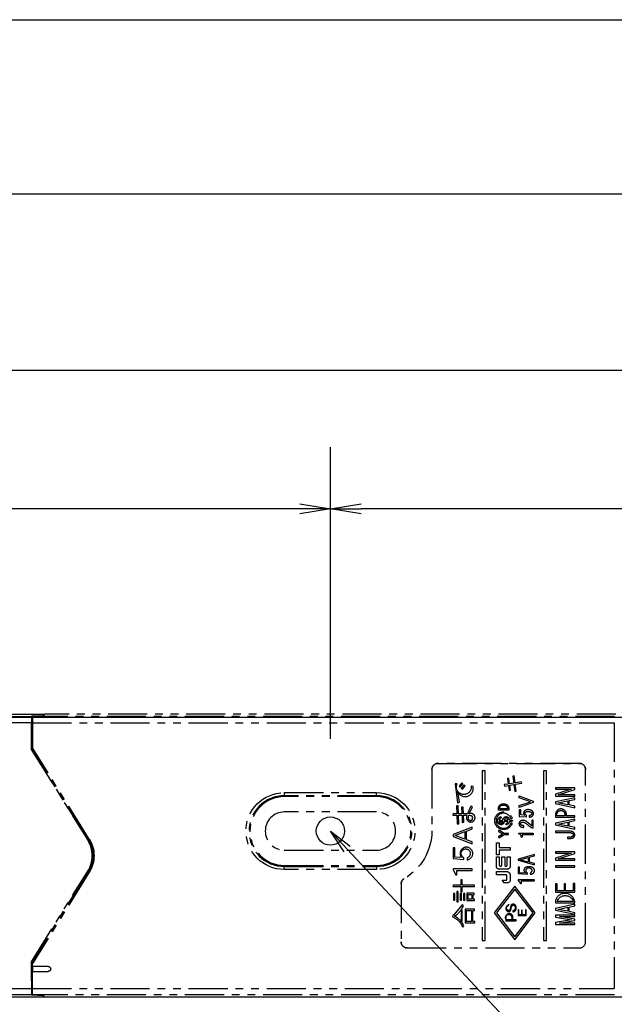
# Model space of a CAD drawing. Extents: x 134 to 2234, y 1953 to 3438.
# Drawn here: x 1435 to 1532, y 2741 to 2901 of the extents above; entities that cross this region are included whole.
import ezdxf

# ---------------------------------------------------------------- set-up
doc = ezdxf.new("R2010")
doc.units = 0
doc.linetypes.add('PHANTOM', pattern=[63.5, 31.75, -6.35, 6.35, -6.35, 6.35, -6.35])
doc.layers.get('0').update_dxf_attribs({"linetype": 'CONTINUOUS'})

msp = doc.modelspace()

# ---------------------------------------------------------------- linework, layer by layer
for p, q in [((454.37, 2901.06), (1639.37, 2901.06)), ((461.87, 2872.79), (1631.87, 2872.79)), ((1155.87, 2844.13), (1590.37, 2844.13)), ((1485.37, 2786.22), (1485.37, 2831.58)), ((1485.37, 2786.22), (1485.37, 2831.58)), ((1485.37, 2784.22), (1485.37, 2831.58)), ((1480.37, 2822.41), (1485.37, 2821.58)), ((1485.37, 2821.58), (1490.37, 2822.41)), ((1480.37, 2821.58), (947.87, 2821.58)), ((1485.37, 2821.58), (1480.37, 2821.58)), ((1485.37, 2821.58), (1480.37, 2820.75)), ((1490.37, 2820.75), (1485.37, 2821.58)), ((1485.37, 2821.58), (1490.37, 2821.58)), ((1631.87, 2821.58), (1490.37, 2821.58)), ((460.87, 2787.72), (1632.87, 2787.72)), ((1487.61, 2765.84), (1485.37, 2769.22)), ((1485.37, 2769.22), (1488.58, 2766.75)), ((1485.37, 2769.22), (1488.1, 2766.3)), ((1488.1, 2766.3), (1533.78, 2717.42)), ((1636.87, 2742.22), (456.87, 2742.22))]:
    msp.add_line(p, q)
at = {"color": 5, "linetype": 'PHANTOM', "ltscale": 0.2}
for p, q in [((1316.89, 2787.81), (1436.74, 2787.81)), ((1318.87, 2788.22), (1438.77, 2788.22)), ((1436.74, 2787.81), (1436.72, 2786.81)), ((1436.79, 2787.91), (1436.74, 2787.81)), ((1438.64, 2787.97), (1436.79, 2787.91)), ((1436.79, 2785.58), (1436.79, 2787.91)), ((1438.74, 2787.97), (1436.85, 2787.9)), ((1436.89, 2787.81), (1436.85, 2787.9)), ((1436.85, 2787.9), (1436.85, 2785.32)), ((1436.89, 2787.81), (1436.91, 2786.81)), ((1531.56, 2787.81), (1436.89, 2787.81)), ((1438.64, 2787.97), (1438.77, 2788.22)), ((1438.64, 2787.96), (1438.64, 2787.97)), ((1438.87, 2788.22), (1438.74, 2787.97)), ((1438.77, 2788.22), (1438.77, 2788.02)), ((1531.77, 2788.22), (1438.87, 2788.22)), ((1436.72, 2786.81), (1316.91, 2786.81)), ((1436.72, 2782.49), (1436.72, 2786.81)), ((1436.77, 2785.56), (1436.79, 2785.58)), ((1436.77, 2782.5), (1436.77, 2785.56)), ((1436.79, 2785.58), (1436.85, 2785.58)), ((1436.91, 2786.81), (1436.91, 2782.73)), ((1436.91, 2786.81), (1531.54, 2786.81)), ((1531.54, 2786.81), (1531.54, 2743.63)), ((1436.77, 2785.32), (1436.85, 2785.32)), ((1436.87, 2784.32), (1436.77, 2784.32)), ((1436.85, 2785.32), (1436.87, 2784.32)), ((1436.87, 2784.32), (1436.87, 2782.72)), ((1436.77, 2782.5), (1436.72, 2782.49)), ((1436.72, 2782.49), (1445.9, 2767.73)), ((1445.94, 2767.76), (1436.77, 2782.5)), ((1436.87, 2782.72), (1436.91, 2782.73)), ((1446.11, 2767.86), (1436.87, 2782.72)), ((1446.15, 2767.89), (1436.91, 2782.73)), ((1501.87, 2779.22), (1501.87, 2769.28)), ((1501.87, 2779.22), (1501.87, 2769.28)), ((1525.87, 2780.22), (1502.87, 2780.22)), ((1502.87, 2780.22), (1525.87, 2780.22)), ((1526.87, 2751.22), (1526.87, 2779.22)), ((1526.87, 2751.22), (1526.87, 2779.22)), ((1510.03, 2779.02), (1510.03, 2751.42)), ((1510.51, 2779.02), (1510.03, 2779.02)), ((1510.51, 2751.42), (1510.51, 2779.02)), ((1514.39, 2777.77), (1514.17, 2777.74)), ((1514.17, 2777.74), (1514.3, 2776.85)), ((1514.52, 2776.89), (1514.39, 2777.77)), ((1515.25, 2778.17), (1515.01, 2778.14)), ((1515.01, 2778.14), (1515.19, 2777)), ((1515.41, 2777.04), (1515.25, 2778.17)), ((1520.03, 2779.02), (1520.03, 2751.42)), ((1520.51, 2779.02), (1520.03, 2779.02)), ((1520.51, 2751.42), (1520.51, 2779.02)), ((1505.99, 2776.91), (1505.68, 2776.9)), ((1505.68, 2776.9), (1506.03, 2773.83)), ((1506.73, 2777.07), (1506.3, 2776.51)), ((1506.3, 2776.51), (1506.48, 2776.37)), ((1506.48, 2776.37), (1506.91, 2776.91)), ((1507.12, 2776.74), (1506.65, 2776.2)), ((1506.65, 2776.2), (1506.83, 2776.05)), ((1506.91, 2776.91), (1506.73, 2777.07)), ((1506.83, 2776.05), (1507.29, 2776.58)), ((1507.29, 2776.58), (1507.12, 2776.74)), ((1508.58, 2776.45), (1508.28, 2776.53)), ((1513.64, 2776.78), (1513.66, 2776.53)), ((1513.72, 2776.76), (1513.64, 2776.78)), ((1513.66, 2776.53), (1514.33, 2776.64)), ((1514.3, 2776.85), (1513.72, 2776.76)), ((1514.33, 2776.64), (1514.44, 2775.86)), ((1514.44, 2775.86), (1514.67, 2775.88)), ((1515.19, 2777), (1514.52, 2776.89)), ((1514.55, 2776.69), (1515.22, 2776.8)), ((1514.67, 2775.88), (1514.55, 2776.69)), ((1515.22, 2776.8), (1515.37, 2775.65)), ((1516.47, 2777.23), (1515.41, 2777.04)), ((1515.44, 2776.84), (1516.5, 2777.03)), ((1515.6, 2775.69), (1515.44, 2776.84)), ((1516.5, 2777.03), (1516.47, 2777.23)), ((1525.11, 2776.23), (1522, 2776.23)), ((1522, 2776.23), (1522, 2776.02)), ((1522, 2776.02), (1524.53, 2776.02)), ((1524.53, 2776.02), (1522, 2775.19)), ((1522.43, 2775.1), (1525.11, 2775.96)), ((1525.11, 2775.96), (1525.11, 2776.23)), ((1477.87, 2775.46), (1492.87, 2775.46)), ((1477.87, 2775.46), (1477.87, 2774.96)), ((1492.87, 2774.96), (1477.87, 2774.96)), ((1477.87, 2774.96), (1477.87, 2774.81)), ((1492.87, 2774.81), (1477.87, 2774.81)), ((1492.87, 2774.96), (1492.87, 2775.46)), ((1492.87, 2774.96), (1492.87, 2774.81)), ((1506.35, 2773.89), (1506.08, 2775.59)), ((1515.37, 2775.65), (1515.6, 2775.69)), ((1516.05, 2774.63), (1516.05, 2774.92)), ((1516.05, 2774.92), (1518.37, 2774.09)), ((1517.91, 2773.98), (1516.05, 2774.63)), ((1522, 2775.19), (1522, 2774.88)), ((1522, 2774.88), (1525.11, 2774.88)), ((1525.11, 2774.62), (1522, 2773.95)), ((1525.11, 2775.1), (1522.43, 2775.1)), ((1524.2, 2774.19), (1525.11, 2774.37)), ((1525.11, 2774.88), (1525.11, 2775.1)), ((1525.11, 2774.37), (1525.11, 2774.62)), ((1506.14, 2773.33), (1505.87, 2773.33)), ((1505.87, 2773.33), (1505.94, 2772.04)), ((1506.03, 2773.83), (1506.35, 2773.89)), ((1506.18, 2772.04), (1506.14, 2773.33)), ((1506.7, 2773.11), (1506.75, 2772.04)), ((1506.97, 2773.11), (1506.7, 2773.11)), ((1506.99, 2772.04), (1506.97, 2773.11)), ((1508.2, 2773.25), (1507.66, 2772.04)), ((1507.93, 2772.04), (1508.47, 2773.13)), ((1508.47, 2773.13), (1508.2, 2773.25)), ((1512.7, 2772.7), (1512.7, 2772.91)), ((1512.91, 2772.81), (1512.91, 2772.94)), ((1514.16, 2772.81), (1512.91, 2772.81)), ((1513.41, 2773.44), (1513.66, 2773.44)), ((1513.43, 2773.64), (1513.64, 2773.64)), ((1514.16, 2772.94), (1514.16, 2772.81)), ((1514.37, 2772.91), (1514.37, 2772.7)), ((1516.05, 2773.35), (1517.91, 2773.98)), ((1518.37, 2773.88), (1516.05, 2773.06)), ((1516.05, 2773.06), (1516.05, 2773.35)), ((1516.32, 2772.65), (1516.06, 2772.65)), ((1516.06, 2772.65), (1516.06, 2771.61)), ((1516.32, 2771.84), (1516.32, 2772.65)), ((1518.37, 2774.09), (1518.37, 2773.88)), ((1522, 2773.95), (1522, 2773.69)), ((1522, 2773.69), (1525.11, 2773.02)), ((1522.34, 2773.81), (1523.96, 2774.14)), ((1523.96, 2773.5), (1522.34, 2773.81)), ((1523.96, 2774.14), (1523.96, 2773.5)), ((1524.2, 2773.46), (1524.2, 2774.19)), ((1525.11, 2773.27), (1524.2, 2773.46)), ((1525.11, 2773.02), (1525.11, 2773.27)), ((1492.87, 2772.32), (1477.87, 2772.32)), ((1505.33, 2772.08), (1505.3, 2771.79)), ((1505.3, 2771.79), (1505.95, 2771.79)), ((1505.43, 2772.04), (1505.33, 2772.08)), ((1505.94, 2772.04), (1505.43, 2772.04)), ((1505.95, 2771.79), (1506, 2770.37)), ((1506.75, 2772.04), (1506.18, 2772.04)), ((1506.19, 2771.79), (1506.77, 2771.79)), ((1506.27, 2770.4), (1506.19, 2771.79)), ((1506.77, 2771.79), (1506.78, 2770.63)), ((1507.66, 2772.04), (1506.99, 2772.04)), ((1507, 2771.79), (1507.61, 2771.79)), ((1507.05, 2770.66), (1507, 2771.79)), ((1507.8, 2771.41), (1507.86, 2771.79)), ((1514.27, 2772.6), (1512.8, 2772.6)), ((1516.06, 2771.61), (1517.24, 2771.55)), ((1516.94, 2771.79), (1516.32, 2771.84)), ((1517.24, 2771.55), (1517.24, 2771.79)), ((1517.69, 2771.76), (1517.69, 2771.47)), ((1522, 2772.08), (1522, 2771.46)), ((1522, 2771.46), (1525.11, 2771.46)), ((1525.11, 2771.16), (1522, 2770.49)), ((1523.47, 2771.68), (1522.24, 2771.68)), ((1525.11, 2771.68), (1523.71, 2771.68)), ((1525.11, 2771.46), (1525.11, 2771.68)), ((1525.11, 2770.91), (1525.11, 2771.16)), ((1508.44, 2769.88), (1505.33, 2768.67)), ((1506, 2770.37), (1506.27, 2770.4)), ((1506.78, 2770.63), (1507.05, 2770.66)), ((1507.5, 2769.23), (1508.44, 2769.58)), ((1508.44, 2769.58), (1508.44, 2769.88)), ((1512.3, 2771), (1512.58, 2771)), ((1512.59, 2770.79), (1512.3, 2770.79)), ((1512.8, 2771), (1513.42, 2771)), ((1512.81, 2770.79), (1513.42, 2770.79)), ((1513.64, 2771), (1514.25, 2771)), ((1514.25, 2770.79), (1513.64, 2770.79)), ((1514.47, 2771), (1514.86, 2771)), ((1514.86, 2770.79), (1514.48, 2770.79)), ((1516.84, 2769.82), (1516.84, 2770.09)), ((1518.1, 2770.09), (1517.38, 2770.66)), ((1518.1, 2771), (1518.1, 2770.09)), ((1518.36, 2771), (1518.1, 2771)), ((1518.12, 2769.77), (1518.36, 2769.77)), ((1518.36, 2769.77), (1518.36, 2771)), ((1522, 2770.49), (1522, 2770.23)), ((1522, 2770.23), (1525.11, 2769.55)), ((1522.34, 2770.35), (1523.96, 2770.68)), ((1523.96, 2770.04), (1522.34, 2770.35)), ((1523.96, 2770.68), (1523.96, 2770.04)), ((1524.2, 2770.73), (1525.11, 2770.91)), ((1524.2, 2770), (1524.2, 2770.73)), ((1525.11, 2769.81), (1524.2, 2770)), ((1525.11, 2769.55), (1525.11, 2769.81)), ((1446.11, 2767.86), (1446.15, 2767.89)), ((1505.33, 2768.67), (1505.33, 2768.35)), ((1505.33, 2768.35), (1508.44, 2767.14)), ((1505.65, 2768.51), (1507.24, 2769.13)), ((1507.24, 2767.89), (1505.65, 2768.51)), ((1507.24, 2769.13), (1507.24, 2767.89)), ((1507.5, 2767.8), (1507.5, 2769.23)), ((1512.75, 2769.13), (1513.42, 2768.74)), ((1513.42, 2768.74), (1512.75, 2768.36)), ((1512.85, 2768.18), (1513.65, 2768.64)), ((1513.65, 2768.85), (1512.86, 2769.31)), ((1514.24, 2768.85), (1513.65, 2768.85)), ((1513.65, 2768.64), (1514.24, 2768.64)), ((1516.02, 2768.74), (1516.02, 2768.88)), ((1516.02, 2768.88), (1518.34, 2768.88)), ((1516.56, 2768.25), (1516.4, 2768.25)), ((1518.34, 2768.61), (1516.56, 2768.61)), ((1516.56, 2768.61), (1516.56, 2768.25)), ((1518.34, 2768.88), (1518.34, 2768.61)), ((1522, 2769.22), (1522, 2769)), ((1523.91, 2768.21), (1523.91, 2768)), ((1445.94, 2767.76), (1445.9, 2767.73)), ((1505.59, 2766.51), (1505.33, 2766.51)), ((1505.33, 2766.51), (1505.33, 2764.76)), ((1505.59, 2765), (1505.59, 2766.51)), ((1508.44, 2767.45), (1507.5, 2767.8)), ((1508.44, 2767.14), (1508.44, 2767.45)), ((1512.37, 2767.3), (1512.84, 2767.3)), ((1512.37, 2765.35), (1512.37, 2767.3)), ((1512.84, 2767.3), (1512.84, 2766.57)), ((1512.84, 2766.57), (1514.61, 2766.57)), ((1514.61, 2766.57), (1514.61, 2766.09)), ((1477.87, 2766.12), (1492.87, 2766.12)), ((1505.33, 2764.76), (1507.08, 2764.61)), ((1506.7, 2764.9), (1505.59, 2765)), ((1507.08, 2764.61), (1507.08, 2764.88)), ((1507.62, 2764.87), (1507.62, 2764.55)), ((1512.84, 2765.35), (1512.37, 2765.35)), ((1512.37, 2763.46), (1512.37, 2765.05)), ((1512.37, 2765.05), (1512.84, 2765.05)), ((1512.84, 2766.09), (1512.84, 2765.35)), ((1514.61, 2766.09), (1512.84, 2766.09)), ((1512.84, 2765.05), (1512.84, 2763.65)), ((1513.23, 2765.05), (1513.71, 2765.05)), ((1513.23, 2763.65), (1513.23, 2765.05)), ((1513.71, 2765.05), (1513.71, 2763.65)), ((1514.1, 2763.65), (1514.1, 2765.05)), ((1514.1, 2765.05), (1514.59, 2765.05)), ((1514.59, 2765.05), (1514.59, 2763.46)), ((1518.57, 2765.39), (1515.91, 2764.66)), ((1515.91, 2764.66), (1515.91, 2764.47)), ((1516.18, 2764.57), (1517.55, 2764.94)), ((1517.55, 2764.94), (1517.55, 2764.19)), ((1517.76, 2764.99), (1518.57, 2765.2)), ((1517.76, 2764.14), (1517.76, 2764.99)), ((1518.57, 2765.2), (1518.57, 2765.39)), ((1525.11, 2765.85), (1522, 2765.85)), ((1522, 2765.85), (1522, 2765.63)), ((1522, 2765.63), (1524.53, 2765.63)), ((1524.53, 2765.63), (1522, 2764.81)), ((1522, 2764.81), (1522, 2764.5)), ((1522.43, 2764.71), (1525.11, 2765.58)), ((1525.11, 2764.71), (1522.43, 2764.71)), ((1525.11, 2765.58), (1525.11, 2765.85)), ((1525.11, 2764.5), (1525.11, 2764.71)), ((1477.87, 2763.47), (1477.87, 2763.63)), ((1477.87, 2763.63), (1492.87, 2763.63)), ((1477.87, 2762.97), (1477.87, 2763.47)), ((1477.87, 2763.47), (1492.87, 2763.47)), ((1492.87, 2763.47), (1492.87, 2763.63)), ((1492.87, 2763.47), (1492.87, 2762.97)), ((1505.33, 2763.07), (1505.33, 2762.93)), ((1508.44, 2763.07), (1505.33, 2763.07)), ((1508.44, 2762.8), (1508.44, 2763.07)), ((1515.91, 2764.47), (1518.57, 2763.74)), ((1516.13, 2763.36), (1515.91, 2763.36)), ((1515.91, 2763.36), (1515.91, 2762.31)), ((1516.13, 2762.46), (1516.13, 2763.36)), ((1517.55, 2764.19), (1516.18, 2764.57)), ((1518.57, 2763.93), (1517.76, 2764.14)), ((1518.57, 2763.74), (1518.57, 2763.93)), ((1522, 2764.5), (1525.11, 2764.5)), ((1522, 2763.55), (1522, 2763.33)), ((1525.11, 2763.55), (1522, 2763.55)), ((1522, 2763.33), (1525.11, 2763.33)), ((1525.11, 2763.33), (1525.11, 2763.55)), ((1436.72, 2747.95), (1445.9, 2762.71)), ((1445.94, 2762.68), (1436.77, 2747.94)), ((1446.11, 2762.58), (1436.87, 2747.72)), ((1446.15, 2762.55), (1436.91, 2747.71)), ((1445.94, 2762.68), (1445.9, 2762.71)), ((1446.11, 2762.58), (1446.15, 2762.55)), ((1492.87, 2762.97), (1477.87, 2762.97)), ((1505.33, 2762.93), (1505.78, 2762.1)), ((1505.78, 2762.1), (1505.95, 2762.1)), ((1505.95, 2762.1), (1505.95, 2762.8)), ((1505.95, 2762.8), (1508.44, 2762.8)), ((1512.37, 2762.65), (1513.98, 2762.65)), ((1512.37, 2762.12), (1512.37, 2762.65)), ((1513.9, 2762.12), (1512.37, 2762.12)), ((1514.15, 2763.03), (1512.8, 2763.03)), ((1514.08, 2761.4), (1514.08, 2761.93)), ((1514.62, 2762.01), (1514.62, 2761.3)), ((1515.91, 2762.31), (1517.41, 2762.23)), ((1517.08, 2762.4), (1516.13, 2762.46)), ((1517.41, 2762.23), (1517.41, 2762.39)), ((1517.87, 2762.38), (1517.87, 2762.19)), ((1496.87, 2760.62), (1496.87, 2751.22)), ((1496.87, 2760.62), (1496.87, 2751.22)), ((1505.31, 2760.45), (1505.27, 2760.19)), ((1505.27, 2760.19), (1506.57, 2760.19)), ((1505.4, 2760.41), (1505.31, 2760.45)), ((1506.57, 2760.41), (1505.4, 2760.41)), ((1506.57, 2761.32), (1506.57, 2760.41)), ((1506.78, 2761.32), (1506.57, 2761.32)), ((1506.57, 2760.19), (1506.57, 2759.32)), ((1506.78, 2760.41), (1506.78, 2761.32)), ((1508.8, 2760.41), (1506.78, 2760.41)), ((1506.78, 2759.32), (1506.78, 2760.19)), ((1506.78, 2760.19), (1508.8, 2760.19)), ((1508.8, 2760.19), (1508.8, 2760.41)), ((1515.35, 2760.27), (1512, 2755.91)), ((1513.62, 2760.8), (1513.32, 2761.24)), ((1513.32, 2761.24), (1513.92, 2761.24)), ((1514.12, 2760.8), (1513.62, 2760.8)), ((1518.69, 2755.91), (1515.35, 2760.27)), ((1515.91, 2761.3), (1515.91, 2761.21)), ((1518.57, 2761.3), (1515.91, 2761.3)), ((1515.91, 2761.21), (1516.29, 2760.72)), ((1516.29, 2760.72), (1516.44, 2760.72)), ((1516.44, 2760.72), (1516.44, 2761.14)), ((1516.44, 2761.14), (1518.57, 2761.14)), ((1518.57, 2761.14), (1518.57, 2761.3)), ((1522.24, 2760.67), (1522, 2760.67)), ((1522, 2760.67), (1522, 2759.3)), ((1522.24, 2759.52), (1522.24, 2760.67)), ((1523.61, 2760.62), (1523.37, 2760.62)), ((1523.37, 2760.62), (1523.37, 2759.52)), ((1523.61, 2759.52), (1523.61, 2760.62)), ((1525.11, 2760.7), (1524.87, 2760.7)), ((1524.87, 2760.7), (1524.87, 2759.52)), ((1525.11, 2759.3), (1525.11, 2760.7)), ((1505.38, 2759.09), (1505.38, 2758)), ((1505.62, 2759.09), (1505.38, 2759.09)), ((1505.62, 2758), (1505.62, 2759.09)), ((1505.92, 2759.4), (1505.92, 2757.74)), ((1506.13, 2759.4), (1505.92, 2759.4)), ((1506.13, 2757.74), (1506.13, 2759.4)), ((1506.46, 2759.09), (1506.46, 2757.98)), ((1506.67, 2759.09), (1506.46, 2759.09)), ((1506.57, 2759.32), (1506.78, 2759.32)), ((1506.67, 2757.98), (1506.67, 2759.09)), ((1507.21, 2759.09), (1507, 2759.09)), ((1507, 2759.09), (1507, 2757.98)), ((1507.21, 2757.98), (1507.21, 2759.09)), ((1508.77, 2759.13), (1507.56, 2759.13)), ((1507.56, 2759.13), (1507.56, 2757.95)), ((1507.77, 2758.14), (1507.77, 2758.93)), ((1507.77, 2758.93), (1508.39, 2758.93)), ((1508.39, 2758.93), (1508.39, 2758.14)), ((1508.59, 2758.93), (1508.77, 2758.93)), ((1508.59, 2758.14), (1508.59, 2758.93)), ((1508.77, 2758.93), (1508.77, 2759.13)), ((1515.35, 2759.78), (1512.38, 2755.91)), ((1518.32, 2755.91), (1515.35, 2759.78)), ((1522, 2759.3), (1525.11, 2759.3)), ((1523.37, 2759.52), (1522.24, 2759.52)), ((1524.87, 2759.52), (1523.61, 2759.52)), ((1505.38, 2758), (1505.62, 2758)), ((1506.78, 2757.25), (1505.38, 2755.55)), ((1505.92, 2757.74), (1506.13, 2757.74)), ((1506.46, 2757.98), (1506.67, 2757.98)), ((1507, 2757.1), (1506.78, 2757.25)), ((1507, 2757.98), (1507.21, 2757.98)), ((1507.56, 2757.95), (1508.79, 2757.95)), ((1508.39, 2758.14), (1507.77, 2758.14)), ((1508.79, 2758.14), (1508.59, 2758.14)), ((1508.79, 2757.95), (1508.79, 2758.14)), ((1514.4, 2757.33), (1513.88, 2756.74)), ((1514.4, 2757.17), (1514.4, 2757.33)), ((1522, 2758.05), (1522, 2757.56)), ((1522, 2757.56), (1525.11, 2757.56)), ((1525.11, 2757.32), (1522, 2756.64)), ((1524.87, 2757.78), (1522.24, 2757.78)), ((1522.34, 2756.5), (1523.96, 2756.83)), ((1523.96, 2756.83), (1523.96, 2756.19)), ((1524.2, 2756.88), (1525.11, 2757.06)), ((1524.2, 2756.15), (1524.2, 2756.88)), ((1525.11, 2757.06), (1525.11, 2757.32)), ((1505.29, 2755.58), (1505.21, 2755.31)), ((1505.38, 2755.55), (1505.29, 2755.58)), ((1506.61, 2756.34), (1506.61, 2754.58)), ((1506.81, 2756.34), (1506.61, 2756.34)), ((1506.81, 2754.58), (1506.81, 2756.34)), ((1508.8, 2756.55), (1507.29, 2756.55)), ((1507.29, 2756.55), (1507.29, 2754.3)), ((1507.5, 2756.33), (1508.31, 2756.33)), ((1507.5, 2754.53), (1507.5, 2756.33)), ((1508.31, 2756.33), (1508.31, 2754.53)), ((1508.52, 2754.53), (1508.52, 2756.33)), ((1508.52, 2756.33), (1508.8, 2756.33)), ((1508.8, 2756.33), (1508.8, 2756.55)), ((1512, 2755.91), (1515.35, 2751.54)), ((1512.38, 2755.91), (1515.35, 2752.04)), ((1513.88, 2755.22), (1513.88, 2754.62)), ((1515.03, 2756.27), (1515.03, 2756.11)), ((1515.35, 2752.04), (1518.32, 2755.91)), ((1515.35, 2751.54), (1518.69, 2755.91)), ((1515.9, 2756.42), (1515.9, 2755.48)), ((1516.01, 2756.42), (1515.9, 2756.42)), ((1515.9, 2755.48), (1517.22, 2755.48)), ((1516.01, 2755.6), (1516.01, 2756.42)), ((1516.47, 2755.6), (1516.01, 2755.6)), ((1516.58, 2756.36), (1516.47, 2756.36)), ((1516.47, 2756.36), (1516.47, 2755.6)), ((1516.58, 2755.6), (1516.58, 2756.36)), ((1517.11, 2755.6), (1516.58, 2755.6)), ((1517.22, 2756.44), (1517.11, 2756.44)), ((1517.11, 2756.44), (1517.11, 2755.6)), ((1517.22, 2755.48), (1517.22, 2756.44)), ((1522, 2756.64), (1522, 2756.38)), ((1522, 2756.38), (1525.11, 2755.71)), ((1525.11, 2755.56), (1522, 2755.56)), ((1522, 2755.56), (1522, 2755.25)), ((1522, 2755.25), (1524.6, 2754.8)), ((1523.96, 2756.19), (1522.34, 2756.5)), ((1522.62, 2755.34), (1525.11, 2755.34)), ((1525.11, 2754.92), (1522.62, 2755.34)), ((1525.11, 2755.96), (1524.2, 2756.15)), ((1525.11, 2755.71), (1525.11, 2755.96)), ((1525.11, 2755.34), (1525.11, 2755.56)), ((1506.61, 2754.58), (1506.81, 2754.58)), ((1506.88, 2753.6), (1507.08, 2753.8)), ((1507.29, 2754.3), (1508.83, 2754.3)), ((1508.31, 2754.53), (1507.5, 2754.53)), ((1508.83, 2754.53), (1508.52, 2754.53)), ((1508.83, 2754.3), (1508.83, 2754.53)), ((1513.88, 2754.62), (1515.59, 2754.62)), ((1514.69, 2754.77), (1514.02, 2754.77)), ((1515.59, 2754.77), (1514.83, 2754.77)), ((1515.59, 2754.62), (1515.59, 2754.77)), ((1524.6, 2754.8), (1522, 2754.35)), ((1522, 2754.35), (1522, 2754.04)), ((1522, 2754.04), (1525.11, 2754.04)), ((1522.62, 2754.26), (1525.11, 2754.68)), ((1525.11, 2754.26), (1522.62, 2754.26)), ((1525.11, 2754.68), (1525.11, 2754.92)), ((1525.11, 2754.04), (1525.11, 2754.26)), ((1510.03, 2751.42), (1510.51, 2751.42)), ((1520.03, 2751.42), (1520.51, 2751.42)), ((1497.87, 2750.22), (1525.87, 2750.22)), ((1497.87, 2750.22), (1525.87, 2750.22)), ((1436.72, 2747.95), (1436.72, 2743.63)), ((1436.77, 2747.94), (1436.72, 2747.95)), ((1436.77, 2744.88), (1436.77, 2747.94)), ((1436.87, 2747.72), (1436.91, 2747.71)), ((1436.87, 2746.12), (1436.87, 2747.72)), ((1436.91, 2747.22), (1436.91, 2747.71)), ((1439.47, 2747.22), (1436.91, 2747.22)), ((1436.91, 2747.22), (1436.91, 2746.42)), ((1436.91, 2747.22), (1436.91, 2747.22)), ((1436.77, 2746.12), (1436.87, 2746.12)), ((1436.87, 2746.12), (1436.85, 2745.12)), ((1436.91, 2743.63), (1436.91, 2746.42)), ((1436.91, 2746.42), (1439.47, 2746.42)), ((1436.91, 2746.42), (1436.91, 2746.42)), ((1436.85, 2745.12), (1436.77, 2745.12)), ((1436.79, 2744.86), (1436.77, 2744.88)), ((1436.79, 2744.86), (1436.79, 2742.53)), ((1436.79, 2744.86), (1436.85, 2744.86)), ((1436.85, 2742.54), (1436.85, 2745.12)), ((1436.74, 2742.63), (1316.89, 2742.63)), ((1316.91, 2743.63), (1436.72, 2743.63)), ((1436.72, 2743.63), (1436.74, 2742.63)), ((1436.74, 2742.63), (1436.79, 2742.53)), ((1438.64, 2742.47), (1436.79, 2742.53)), ((1436.89, 2742.63), (1436.85, 2742.54)), ((1438.74, 2742.47), (1436.85, 2742.54)), ((1436.89, 2742.63), (1436.91, 2743.63)), ((1531.56, 2742.63), (1436.89, 2742.63)), ((1436.91, 2743.63), (1531.54, 2743.63)), ((1438.64, 2742.48), (1438.64, 2742.47)), ((1438.64, 2742.47), (1438.77, 2742.22)), ((1438.87, 2742.22), (1438.74, 2742.47)), ((1438.77, 2742.22), (1438.77, 2742.42)), ((1438.77, 2742.22), (1318.87, 2742.22)), ((1531.77, 2742.22), (1438.87, 2742.22))]:
    msp.add_line(p, q, dxfattribs=at)
msp.add_circle((1485.37, 2769.22), 2.3)
for centre, radius, start, end in [((1502.87, 2779.22), 1, 90, 180), ((1525.87, 2779.22), 1, 0, 90), ((1507.28, 2776.15), 1.33, 205.0661, 12.8951), ((1477.87, 2769.22), 5.75, 90, 270), ((1477.87, 2769.22), 5.59, 90, 270), ((1492.87, 2769.22), 5.75, 270, 90), ((1492.87, 2769.22), 5.59, 270, 90), ((1517.38, 2772.08), 0.607, 94.18, 173.4148), ((1517.5, 2771.34), 1.36, 70.569, 97.2771), ((1522.87, 2771.94), 0.877, 342.3639, 170.8269), ((1477.87, 2769.22), 3.1, 90, 270), ((1492.87, 2769.22), 3.1, 270, 90), ((1508.19, 2771.39), 0.699, 145.618, 111.7016), ((1513.53, 2770.9), 1.23, 18.1673, 175.1165), ((1513.26, 2770.92), 0.462, 113.9834, 169.8031), ((1514.16, 2770.9), 0.527, 131.4972, 168.922), ((1513.95, 2771.11), 0.23, 36.7898, 126.067), ((1513.72, 2770.89), 0.547, 11.6684, 40.5634), ((1517.29, 2772.16), 0.517, 181.2481, 226.7217), ((1517.46, 2773.16), 1.7, 277.6689, 287.8546), ((1517.69, 2771.91), 0.764, 38.1491, 69.3311), ((1517.78, 2772.12), 0.624, 289.0086, 332.6444), ((1517.84, 2772.07), 0.548, 334.8208, 34.3849), ((1513.53, 2770.9), 1.23, 184.895, 341.3549), ((1513.75, 2770.9), 0.512, 297.3622, 347.5478), ((1516.6, 2770.4), 0.565, 124.0407, 184.7682), ((1516.53, 2770.39), 0.493, 184.4922, 238.8074), ((1516.78, 2770.78), 0.958, 237.9172, 273.4563), ((1516.68, 2770.14), 0.827, 72.1251, 118.0724), ((1516.47, 2769.63), 1.38, 48.8041, 70.4528), ((1519.24, 2772.06), 2.54, 228.8744, 243.958), ((1512.8, 2769.22), 0.105, 59.949, 239.949), ((1512.8, 2768.27), 0.105, 120.0392, 300.0392), ((1514.24, 2768.74), 0.105, 270, 90), ((1515.99, 2768.33), 0.42, 349.3458, 84.8509), ((1441.87, 2765.22), 4.76, 328.1092, 31.8908), ((1507.49, 2765.57), 1.03, 277.7539, 220.7016), ((1497.87, 2760.62), 1, 120, 180), ((1513.9, 2761.93), 0.182, 0, 90), ((1513.92, 2761.4), 0.16, 270, 0), ((1523.51, 2757.5), 1.6, 2.0167, 160.1467), ((1503.49, 2758.6), 3.82, 302.997, 336.8672), ((1503.87, 2752.29), 3.55, 25.1259, 61.3673), ((1514.47, 2755.22), 0.586, 308.7698, 180.2219), ((1497.87, 2751.22), 1, 180, 270), ((1525.87, 2751.22), 1, 270, 0), ((1525.87, 2751.22), 1, 270, 0)]:
    msp.add_arc(centre, radius, start, end, dxfattribs=at)
at = {"color": 5, "linetype": 'PHANTOM', "ltscale": 0.2, "extrusion": (0, 0, -1)}
for centre, radius, start, end in [((-1502.87, 2779.22), 1, 0, 90), ((-1525.87, 2779.22), 1, 90, 180), ((-1507.07, 2776.38), 1.21, 172.8307, 26.094), ((-1477.87, 2769.22), 6.24, 270, 90), ((-1492.87, 2769.22), 6.24, 90, 270), ((-1513.43, 2772.91), 0.73, 0, 90), ((-1512.8, 2772.7), 0.1, 270, 0), ((-1513.41, 2772.94), 0.5, 0, 90), ((-1513.64, 2772.91), 0.73, 90, 180), ((-1513.66, 2772.94), 0.5, 90, 180), ((-1514.27, 2772.7), 0.1, 180, 270), ((-1513.53, 2770.9), 1.44, 198.644, 161.8314), ((-1513.25, 2770.92), 0.672, 7.0344, 67.0783), ((-1513.03, 2771.44), 0.107, 67.0783, 246.003), ((-1514.19, 2770.89), 0.783, 8.65, 43.6291), ((-1513.95, 2771.13), 0.437, 42.9039, 135.0703), ((-1513.63, 2770.85), 0.859, 137.2034, 169.9586), ((-1514.79, 2771.31), 0.104, 161.8314, 341.8166), ((-1517.25, 2772.12), 0.246, 324.4515, 45.4999), ((-1517.5, 2772.25), 0.524, 298.7296, 328.5897), ((-1517.37, 2771.92), 0.471, 51.3574, 87.4547), ((-1517.53, 2771.37), 1.04, 80.1751, 117.5965), ((-1517.72, 2772.26), 0.506, 220.8841, 273.4788), ((-1517.84, 2772.06), 0.292, 126.6877, 205.9132), ((-1522.86, 2771.92), 0.66, 338.1171, 201.8829), ((-1513.36, 2770.91), 0.788, 313.4491, 351.1945), ((-1513.28, 2770.88), 0.484, 316.646, 350.1444), ((-1513.11, 2770.67), 0.436, 220.0134, 311.5287), ((-1513.11, 2770.72), 0.25, 218.4383, 316.646), ((-1512.88, 2770.9), 0.544, 191.1553, 218.4432), ((-1512.92, 2770.89), 0.727, 187.8791, 224.0065), ((-1514.03, 2770.35), 0.107, 245.0745, 62.6108), ((-1513.78, 2770.89), 0.702, 188.1652, 245.0933), ((-1514.79, 2770.47), 0.104, 18.6308, 198.644), ((-1514.86, 2770.9), 0.105, 90, 270), ((-1516.56, 2770.39), 0.262, 353.0326, 63.7354), ((-1516.58, 2770.42), 0.283, 287.0036, 347.9484), ((-1516.66, 2770.19), 0.491, 63.8037, 100.1176), ((-1516.83, 2771.07), 0.977, 269.1949, 289.9989), ((-1515.89, 2768.46), 2.37, 111.1558, 134.94), ((-1441.87, 2765.22), 5, 148.1092, 211.8908), ((-1441.87, 2765.22), 5.05, 148.1092, 211.8908), ((-1492.87, 2769.28), 9, 180, 240), ((-1492.87, 2769.28), 9, 180, 240), ((-1441.87, 2765.22), 4.8, 148.1092, 211.8908), ((-1507.37, 2765.57), 0.746, 292.9597, 250.4097), ((-1512.8, 2763.46), 0.432, 270, 0), ((-1514.15, 2763.46), 0.432, 180, 270), ((-1517.65, 2762.79), 0.464, 301.1874, 241.1715), ((-1497.87, 2760.62), 1, 0, 60), ((-1513.98, 2762.01), 0.642, 90, 180), ((-1514.12, 2761.3), 0.503, 180, 270), ((-1523.56, 2757.36), 1.38, 17.6266, 162.3734), ((-1503.92, 2752.38), 3.2, 113.651, 157.43), ((-1514.36, 2755.16), 0.517, 310.6276, 229.3724), ((-1497.87, 2751.22), 1, 270, 0), ((-1439.47, 2746.82), 0.4, 90, 180), ((-1439.47, 2746.82), 0.4, 180, 270)]:
    msp.add_arc(centre, radius, start, end, dxfattribs=at)
at = {"color": 5, "linetype": 'PHANTOM', "ltscale": 0.2}
for centre, start_param, end_param in [((1513.04, 2763.65), 6.282869, 9.424778), ((1513.91, 2763.65), 0, 3.141593)]:
    msp.add_ellipse(centre, major_axis=(-0.194, 0), ratio=0.676639, start_param=start_param, end_param=end_param, dxfattribs=at)
for points in [[(1507.94, 2770.99), (1507.8, 2771.14), (1507.8, 2771.41)], [(1524.01, 2769.22), (1523.01, 2769.22), (1522, 2769.22)], [(1522, 2769), (1523.01, 2769), (1524.02, 2769)], [(1524.71, 2768.34), (1524.57, 2768.21), (1523.91, 2768.21)], [(1523.91, 2768), (1524.68, 2767.98), (1524.93, 2768.2)], [(1524.9, 2769.01), (1524.66, 2769.22), (1524.01, 2769.22)], [(1524.02, 2769), (1524.55, 2769), (1524.72, 2768.85)], [(1524.85, 2768.58), (1524.85, 2768.46), (1524.71, 2768.34)], [(1524.72, 2768.85), (1524.85, 2768.74), (1524.85, 2768.58)], [(1525.11, 2768.58), (1525.11, 2768.84), (1524.9, 2769.01)], [(1524.93, 2768.2), (1525.11, 2768.35), (1525.11, 2768.58)], [(1517.87, 2762.19), (1518.16, 2762.22), (1518.34, 2762.35)], [(1513.88, 2756.74), (1513.88, 2756.45), (1514.05, 2756.27)], [(1514.64, 2756.78), (1514.6, 2756.46), (1514.5, 2756.37)], [(1514.81, 2757.24), (1514.68, 2757.12), (1514.64, 2756.78)], [(1514.77, 2756.67), (1514.81, 2756.97), (1514.89, 2757.08)], [(1515.03, 2756.11), (1515.27, 2756.13), (1515.42, 2756.28)]]:
    msp.add_open_spline(points, degree=2, dxfattribs=at)
for points, knots in [([(1507.86, 2771.79), (1507.93, 2771.79), (1508.01, 2771.79), (1508.24, 2771.79), (1508.32, 2771.71), (1508.45, 2771.58), (1508.45, 2771.34), (1508.45, 2771.09), (1508.36, 2770.99)], [0, 0, 0, 1, 1, 2, 2, 3, 3, 4, 4, 4]), ([(1508.36, 2770.99), (1508.26, 2770.9), (1508.15, 2770.9), (1508.04, 2770.9), (1507.94, 2770.99)], [4, 4, 4, 5, 5, 6, 6, 6]), ([(1517.07, 2763.27), (1516.84, 2763.1), (1516.84, 2762.84), (1516.84, 2762.61), (1517.08, 2762.4)], [8, 8, 8, 9, 9, 10, 10, 10]), ([(1518.34, 2762.35), (1518.57, 2762.52), (1518.57, 2762.8), (1518.57, 2763.08), (1518.32, 2763.25), (1518.08, 2763.42), (1517.67, 2763.42), (1517.29, 2763.42), (1517.07, 2763.27)], [4, 4, 4, 5, 5, 6, 6, 7, 7, 8, 8, 8]), ([(1514.13, 2756.41), (1514.02, 2756.53), (1514.02, 2756.74), (1514.02, 2756.95), (1514.13, 2757.07), (1514.22, 2757.16), (1514.4, 2757.17)], [12, 12, 12, 13, 13, 14, 14, 15, 15, 15]), ([(1514.05, 2756.27), (1514.18, 2756.15), (1514.34, 2756.15), (1514.5, 2756.15), (1514.61, 2756.25), (1514.74, 2756.39), (1514.77, 2756.67)], [17, 17, 17, 18, 18, 19, 19, 20, 20, 20]), ([(1515.42, 2757.2), (1515.29, 2757.33), (1515.09, 2757.33), (1514.92, 2757.33), (1514.81, 2757.24)], [6, 6, 6, 7, 7, 8, 8, 8]), ([(1514.89, 2757.08), (1514.97, 2757.17), (1515.1, 2757.17), (1515.23, 2757.17), (1515.31, 2757.09)], [21, 21, 21, 22, 22, 23, 23, 23]), ([(1515.31, 2757.09), (1515.44, 2756.96), (1515.44, 2756.74), (1515.44, 2756.52), (1515.31, 2756.39), (1515.21, 2756.29), (1515.03, 2756.27)], [23, 23, 23, 24, 24, 25, 25, 26, 26, 26]), ([(1515.42, 2756.28), (1515.59, 2756.45), (1515.59, 2756.74), (1515.59, 2757.03), (1515.42, 2757.2)], [4, 4, 4, 5, 5, 6, 6, 6]), ([(1514.5, 2756.37), (1514.44, 2756.31), (1514.34, 2756.31), (1514.24, 2756.31), (1514.13, 2756.41)], [10, 10, 10, 11, 11, 12, 12, 12])]:
    msp.add_open_spline(points, degree=2, knots=knots, dxfattribs=at)

doc.saveas('drawing.dxf')
